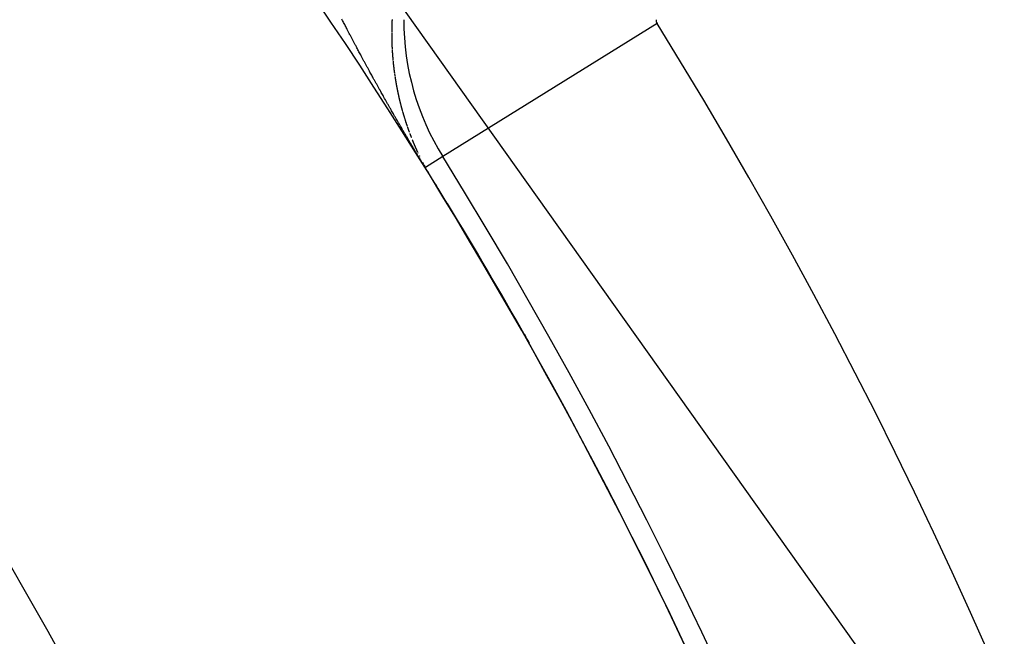
# Model space of a CAD drawing. Units: millimetres. Extents: x 50 to 644, y -309 to 170.
# Drawn here: x 620 to 627, y -32 to -28 of the extents above; entities that cross this region are included whole.
import ezdxf

# ---------------------------------------------------------------- set-up
doc = ezdxf.new("R2010")
doc.units = ezdxf.units.MM
doc.linetypes.add('DASHED', pattern=[9.652, 8.128, -1.524])
doc.layers.add('nevidi', color=4, linetype='DASHED')

msp = doc.modelspace()

# ---------------------------------------------------------------- linework, layer by layer
at = {"color": 2}
msp.add_line((628.6348, -36.1372), (620.313, -24.4298), dxfattribs=at)
for radius, start, end in [(45, 14.14186, 165.85814), (30, 0, 180), (41, 14.2039, 40.43335), (34, 0, 39.84776), (34.0033, 29.45204, 31.3052), (34.0045, 29.44294, 29.4778), (34.0045, 29.3609, 29.4319)]:
    msp.add_arc((594, -46.9011), radius, start, end, dxfattribs=at)
at = {"layer": 'nevidi', "color": 7, "linetype": 'Continuous'}
for p, q in [((624.5467, -27.9501), (623.0181, -28.8984)), ((622.8411, -28.8721), (622.8417, -28.8734)), ((622.8564, -28.9042), (622.857, -28.9055)), ((623.0181, -28.8984), (622.8944, -28.9751))]:
    msp.add_line(p, q, dxfattribs=at)
for points in [[(622.3978, -28.1075), (622.3948, -28.1019), (622.3903, -28.0932), (622.3872, -28.0874), (622.3826, -28.0788), (622.3795, -28.0729), (622.375, -28.0642), (622.3719, -28.0585), (622.3673, -28.0497), (622.3644, -28.0441), (622.3598, -28.0353), (622.3568, -28.0296), (622.3554, -28.0269), (622.3522, -28.0209), (622.3493, -28.0153), (622.3447, -28.0065), (622.3418, -28.0008), (622.3372, -27.9921), (622.3343, -27.9864), (622.3297, -27.9776), (622.3268, -27.9719), (622.3222, -27.9631), (622.3193, -27.9574), (622.3148, -27.9486), (622.3119, -27.943), (622.3074, -27.9343), (622.3045, -27.9287), (622.3, -27.9199)], [(622.657, -27.921), (622.6569, -27.9225), (622.6568, -27.9236), (622.6568, -27.9241), (622.6567, -27.9256), (622.6567, -27.9271), (622.6566, -27.9287), (622.6565, -27.9302), (622.6564, -27.9317), (622.6564, -27.9322), (622.6564, -27.9333), (622.6563, -27.9348), (622.6562, -27.9363), (622.6562, -27.9372), (622.6562, -27.9378), (622.6561, -27.9394), (622.6561, -27.9407), (622.6561, -27.9409), (622.656, -27.9424), (622.6559, -27.944), (622.6559, -27.9455), (622.6559, -27.9458), (622.6558, -27.947)], [(622.6548, -27.9805), (622.6548, -27.982), (622.6548, -27.9834), (622.6548, -27.9835), (622.6547, -27.985), (622.6547, -27.9865), (622.6547, -27.9881), (622.6547, -27.9883), (622.6547, -27.9896), (622.6546, -27.9911), (622.6546, -27.9918), (622.6546, -27.9926), (622.6546, -27.9941), (622.6546, -27.9956), (622.6546, -27.9967), (622.6546, -27.9971), (622.6545, -27.9987), (622.6545, -28.0002), (622.6545, -28.0003), (622.6545, -28.0017), (622.6545, -28.0032), (622.6545, -28.0047), (622.6545, -28.0053), (622.6545, -28.0062), (622.6544, -28.0077), (622.6544, -28.0088), (622.6544, -28.0092), (622.6544, -28.0107), (622.6544, -28.0123)], [(622.6557, -27.9492), (622.6557, -27.9501), (622.6557, -27.9516), (622.6556, -27.9531), (622.6556, -27.9542), (622.6555, -27.9546), (622.6555, -27.9562), (622.6554, -27.9577), (622.6554, -27.9578), (622.6554, -27.9592), (622.6553, -27.9607), (622.6553, -27.9622), (622.6553, -27.9628), (622.6553, -27.9638), (622.6552, -27.9653), (622.6552, -27.9663), (622.6552, -27.9668), (622.6551, -27.9683), (622.6551, -27.9698), (622.6551, -27.9712), (622.655, -27.9714), (622.655, -27.9729), (622.655, -27.9744), (622.655, -27.9748), (622.6549, -27.9759), (622.6549, -27.9774), (622.6549, -27.979), (622.6549, -27.9798)], [(622.6544, -28.0172), (622.6544, -28.0183), (622.6544, -28.0198), (622.6544, -28.0213), (622.6544, -28.0222), (622.6544, -28.0228), (622.6544, -28.0243), (622.6544, -28.0257), (622.6544, -28.0258), (622.6544, -28.0273), (622.6544, -28.0288), (622.6544, -28.0303), (622.6544, -28.0306), (622.6544, -28.0318), (622.6544, -28.0334), (622.6544, -28.0342), (622.6544, -28.0349), (622.6544, -28.0364), (622.6544, -28.0379), (622.6544, -28.0391), (622.6544, -28.0394), (622.6545, -28.0409), (622.6545, -28.0424), (622.6545, -28.0426), (622.6545, -28.0439), (622.6545, -28.0454), (622.6545, -28.0469), (622.6545, -28.0476), (622.6545, -28.0484), (622.6546, -28.0499), (622.6546, -28.0511), (622.6546, -28.0514), (622.6546, -28.0529), (622.6546, -28.0544), (622.6546, -28.0559), (622.6546, -28.056), (622.6547, -28.0574), (622.6547, -28.0589)], [(622.6547, -28.0595), (622.6547, -28.0604), (622.6547, -28.0619), (622.6548, -28.0634), (622.6548, -28.0644), (622.6548, -28.0649), (622.6548, -28.0663), (622.6549, -28.0678), (622.6549, -28.068), (622.6549, -28.0693), (622.6549, -28.0708), (622.655, -28.0723), (622.655, -28.0729), (622.655, -28.0738), (622.655, -28.0753), (622.6551, -28.0764), (622.6551, -28.0768), (622.6551, -28.0783), (622.6552, -28.0798), (622.6552, -28.0813), (622.6553, -28.0828), (622.6553, -28.0843), (622.6553, -28.0848), (622.6553, -28.0858), (622.6554, -28.0872), (622.6554, -28.0887), (622.6555, -28.0897), (622.6555, -28.0902), (622.6555, -28.0917), (622.6556, -28.0932), (622.6556, -28.0947), (622.6557, -28.0962), (622.6557, -28.0977)], [(622.8929, -28.9761), (622.8858, -28.9646), (622.8811, -28.957), (622.8742, -28.9458), (622.87, -28.9389), (622.8633, -28.9278), (622.8595, -28.9217), (622.8528, -28.9106), (622.8496, -28.9053), (622.8431, -28.8945), (622.8402, -28.8897), (622.8339, -28.8792), (622.831, -28.8744), (622.825, -28.8643), (622.8219, -28.8591), (622.8162, -28.8496), (622.8129, -28.844), (622.8074, -28.8349), (622.8061, -28.8327), (622.804, -28.8291), (622.7985, -28.82), (622.7951, -28.8142), (622.7897, -28.8051), (622.7863, -28.7994), (622.781, -28.7904), (622.7777, -28.7847), (622.7722, -28.7755), (622.769, -28.77), (622.7636, -28.7609), (622.7604, -28.7554), (622.755, -28.7462), (622.7518, -28.7408), (622.7464, -28.7315), (622.7432, -28.7261), (622.7379, -28.717), (622.7346, -28.7114), (622.7294, -28.7025), (622.726, -28.6968), (622.7209, -28.6878), (622.7175, -28.6821), (622.7124, -28.6732), (622.7091, -28.6675), (622.7039, -28.6587), (622.7006, -28.653), (622.6955, -28.6441), (622.6922, -28.6384), (622.6871, -28.6295), (622.6838, -28.6239), (622.6787, -28.615), (622.6754, -28.6093), (622.6703, -28.6005), (622.6671, -28.5948), (622.662, -28.5859), (622.6587, -28.5803), (622.6537, -28.5714), (622.6504, -28.5657), (622.6453, -28.5568), (622.6421, -28.5511), (622.637, -28.5422), (622.6337, -28.5365), (622.6287, -28.5276), (622.6255, -28.522), (622.6205, -28.5131), (622.6173, -28.5075), (622.6123, -28.4986), (622.6091, -28.493), (622.6041, -28.4842), (622.6009, -28.4785), (622.5959, -28.4697), (622.5927, -28.464), (622.5877, -28.4551), (622.5845, -28.4494), (622.5795, -28.4405), (622.5764, -28.4349), (622.5715, -28.4261), (622.5702, -28.4239), (622.5683, -28.4205), (622.5634, -28.4116), (622.5602, -28.406), (622.5553, -28.3971), (622.5521, -28.3914), (622.5472, -28.3825), (622.544, -28.3769), (622.5391, -28.368), (622.536, -28.3623), (622.5311, -28.3535), (622.5279, -28.3478), (622.5231, -28.3391), (622.5199, -28.3333), (622.5151, -28.3246), (622.512, -28.3188), (622.5071, -28.31), (622.5041, -28.3044), (622.4992, -28.2956), (622.4961, -28.29), (622.4913, -28.2811), (622.4882, -28.2755), (622.4834, -28.2666), (622.4803, -28.261), (622.4755, -28.2521), (622.4724, -28.2465), (622.4676, -28.2376), (622.4646, -28.232), (622.4598, -28.2231), (622.4567, -28.2175), (622.452, -28.2088), (622.4489, -28.203), (622.4443, -28.1944), (622.4411, -28.1886), (622.4364, -28.1798), (622.4334, -28.1742), (622.4287, -28.1654), (622.4257, -28.1598), (622.421, -28.151), (622.418, -28.1454), (622.4133, -28.1366), (622.4103, -28.1309), (622.4056, -28.1221), (622.4026, -28.1164), (622.3978, -28.1075)], [(622.6558, -28.0981), (622.6558, -28.0992), (622.6559, -28.1006)], [(622.6559, -28.1015), (622.6559, -28.1021), (622.656, -28.1036), (622.656, -28.1051), (622.6561, -28.1065), (622.6561, -28.1066), (622.6562, -28.1081), (622.6562, -28.1096), (622.6562, -28.11), (622.6563, -28.111), (622.6563, -28.1125), (622.6564, -28.114), (622.6564, -28.1148), (622.6565, -28.1155), (622.6565, -28.117), (622.6566, -28.1183), (622.6566, -28.1185), (622.6567, -28.1199), (622.6568, -28.1214), (622.6568, -28.1229), (622.6568, -28.1232), (622.6569, -28.1244), (622.657, -28.1259), (622.657, -28.1267), (622.657, -28.1273), (622.6571, -28.1288), (622.6572, -28.1303), (622.6573, -28.1315), (622.6573, -28.1318), (622.6574, -28.1332), (622.6574, -28.1347), (622.6575, -28.135), (622.6575, -28.1362)], [(622.6578, -28.1406), (622.6579, -28.1421), (622.6579, -28.1434), (622.6579, -28.1436), (622.658, -28.1451), (622.6581, -28.1465)], [(622.6582, -28.148), (622.6582, -28.1483), (622.6583, -28.1495), (622.6584, -28.1509)], [(622.6584, -28.1517), (622.6585, -28.1524), (622.6586, -28.1539), (622.6587, -28.1554), (622.6588, -28.1566), (622.6588, -28.1568), (622.6589, -28.1583), (622.659, -28.1598), (622.659, -28.1601), (622.659, -28.1605), (622.6591, -28.1612), (622.6592, -28.1627), (622.6593, -28.1642), (622.6593, -28.1649), (622.6594, -28.1657), (622.6595, -28.1671), (622.6596, -28.1683), (622.6596, -28.1686), (622.6597, -28.1701), (622.6598, -28.1715), (622.6599, -28.173), (622.6599, -28.1731), (622.66, -28.1745), (622.6601, -28.1759), (622.6602, -28.1767), (622.6602, -28.1774), (622.6603, -28.1789), (622.6605, -28.1803), (622.6606, -28.1815), (622.6606, -28.1818), (622.6607, -28.1832), (622.6608, -28.1847), (622.6608, -28.185), (622.6609, -28.1862), (622.661, -28.1876), (622.6612, -28.1891), (622.6612, -28.1898), (622.6613, -28.1906), (622.6614, -28.192), (622.6615, -28.1932), (622.6615, -28.1935), (622.6616, -28.1949), (622.6618, -28.1964), (622.6619, -28.1979), (622.6619, -28.198), (622.662, -28.1993), (622.6621, -28.2008), (622.6622, -28.2015), (622.6623, -28.2022), (622.6624, -28.2037), (622.6625, -28.2051), (622.6626, -28.2063), (622.6627, -28.2066)], [(622.663, -28.2098), (622.6631, -28.211), (622.6632, -28.2124), (622.6633, -28.2139)], [(622.6637, -28.218), (622.6638, -28.2182), (622.6639, -28.2197), (622.664, -28.2212), (622.6642, -28.2226), (622.6642, -28.2227), (622.6643, -28.2241)], [(622.6645, -28.2262), (622.6646, -28.227), (622.6648, -28.2284), (622.6649, -28.2299), (622.665, -28.231), (622.6651, -28.2313), (622.6652, -28.2328), (622.6654, -28.2342), (622.6654, -28.2345), (622.6655, -28.2357), (622.6657, -28.2371), (622.6658, -28.2385), (622.6659, -28.2393), (622.666, -28.24), (622.6661, -28.2414), (622.6663, -28.2426), (622.6663, -28.2429), (622.6664, -28.2443), (622.6666, -28.2458), (622.6668, -28.2472), (622.6668, -28.2475), (622.6669, -28.2487), (622.6671, -28.2501), (622.6672, -28.2508), (622.6672, -28.2516), (622.6674, -28.253), (622.6676, -28.2544), (622.6677, -28.2556), (622.6677, -28.2559), (622.6679, -28.2573), (622.6681, -28.2588), (622.6681, -28.2591), (622.6682, -28.2602), (622.6684, -28.2616), (622.6686, -28.2631), (622.6687, -28.2638), (622.6688, -28.2645), (622.6689, -28.266), (622.6691, -28.2673), (622.6691, -28.2674), (622.6693, -28.2688), (622.6695, -28.2703), (622.6696, -28.2717), (622.6697, -28.272), (622.6698, -28.2732), (622.67, -28.2746), (622.6701, -28.2754), (622.6702, -28.276), (622.6703, -28.2775), (622.6705, -28.2789), (622.6707, -28.2802), (622.6707, -28.2803), (622.6709, -28.2818), (622.6711, -28.2832), (622.6711, -28.2835), (622.6713, -28.2846), (622.6715, -28.2861), (622.6716, -28.2875), (622.6717, -28.2883), (622.6718, -28.2889), (622.672, -28.2904), (622.6722, -28.2917), (622.6722, -28.2918), (622.6724, -28.2932), (622.6726, -28.2947), (622.6728, -28.2961), (622.6728, -28.2964), (622.673, -28.2975), (622.6732, -28.299), (622.6733, -28.2998), (622.6734, -28.3004), (622.6736, -28.3018), (622.6738, -28.3032), (622.6739, -28.3045)], [(622.6744, -28.3075), (622.6744, -28.3079), (622.6746, -28.3089), (622.6748, -28.3104), (622.675, -28.3118), (622.6751, -28.3127)], [(622.6754, -28.3146), (622.6756, -28.3161), (622.6758, -28.3175), (622.676, -28.3189)], [(622.6763, -28.3208), (622.6764, -28.3218), (622.6766, -28.3232), (622.6768, -28.3241), (622.6769, -28.3246), (622.6771, -28.326)], [(622.6775, -28.3289), (622.6777, -28.3303), (622.6779, -28.3317), (622.678, -28.3321), (622.6782, -28.3331), (622.6784, -28.3345)], [(622.6786, -28.336), (622.6787, -28.3369), (622.6788, -28.3374), (622.679, -28.3388), (622.6793, -28.3402), (622.6795, -28.3416), (622.6797, -28.343), (622.6799, -28.3445), (622.68, -28.345), (622.6802, -28.3459), (622.6804, -28.3473), (622.6806, -28.3483), (622.6806, -28.3487), (622.6809, -28.3501), (622.6811, -28.3515), (622.6813, -28.3529), (622.6816, -28.3544), (622.6818, -28.3558), (622.6819, -28.3563), (622.682, -28.3572), (622.6823, -28.3586), (622.6825, -28.36), (622.6827, -28.361), (622.6827, -28.3614), (622.683, -28.3628), (622.6832, -28.3642), (622.6832, -28.3644), (622.6835, -28.3656), (622.6837, -28.367), (622.6839, -28.3685), (622.684, -28.369), (622.6842, -28.3699), (622.6844, -28.3713), (622.6846, -28.3724), (622.6847, -28.3727), (622.6849, -28.3741), (622.6852, -28.3755), (622.6854, -28.3769)], [(622.686, -28.3803), (622.6862, -28.3811), (622.6864, -28.3825), (622.6867, -28.3839), (622.6869, -28.385), (622.6869, -28.3853), (622.6872, -28.3867), (622.6874, -28.3881), (622.6875, -28.3884), (622.6877, -28.3895), (622.6879, -28.3909), (622.6882, -28.3923), (622.6883, -28.393), (622.6885, -28.3937), (622.6887, -28.3951), (622.6889, -28.3963), (622.689, -28.3965), (622.6892, -28.3979), (622.6895, -28.3993), (622.6898, -28.4007), (622.6898, -28.401), (622.69, -28.4021), (622.6903, -28.4035), (622.6905, -28.4043), (622.6906, -28.4049), (622.6908, -28.4063), (622.6911, -28.4077), (622.6914, -28.409), (622.6914, -28.4091), (622.6917, -28.4105), (622.6919, -28.4119), (622.692, -28.4122), (622.6921, -28.4127), (622.6922, -28.4133), (622.6925, -28.4147), (622.6927, -28.4161), (622.6929, -28.4168), (622.693, -28.4175), (622.6933, -28.4189), (622.6935, -28.4201), (622.6936, -28.4202), (622.6939, -28.4216), (622.6941, -28.423), (622.6944, -28.4244), (622.6945, -28.4248), (622.6947, -28.4258), (622.695, -28.4272), (622.6951, -28.428), (622.6953, -28.4286), (622.6955, -28.43), (622.6958, -28.4314), (622.6961, -28.4326), (622.6961, -28.4328), (622.6964, -28.4341), (622.6967, -28.4355), (622.6968, -28.4359), (622.697, -28.4369), (622.6973, -28.4383), (622.6976, -28.4397), (622.6977, -28.4406), (622.6978, -28.4411), (622.6981, -28.4425), (622.6984, -28.4438), (622.6987, -28.4452), (622.699, -28.4466), (622.6993, -28.448), (622.6994, -28.4484), (622.6996, -28.4494), (622.6999, -28.4508), (622.7001, -28.4517), (622.7002, -28.4521), (622.7005, -28.4535), (622.7008, -28.4549), (622.7011, -28.4563), (622.7014, -28.4577), (622.7017, -28.459), (622.7018, -28.4596), (622.702, -28.4604), (622.7023, -28.4618), (622.7026, -28.4632), (622.7028, -28.4641), (622.7029, -28.4646), (622.7032, -28.4659), (622.7036, -28.4673), (622.7036, -28.4674), (622.7039, -28.4687), (622.7042, -28.4701), (622.7045, -28.4714), (622.7046, -28.472), (622.7048, -28.4728), (622.7051, -28.4742), (622.7054, -28.4753), (622.7054, -28.4756), (622.7057, -28.4769), (622.7061, -28.4783), (622.7064, -28.4797), (622.7064, -28.4798), (622.7067, -28.4811), (622.707, -28.4824), (622.7072, -28.4831), (622.7073, -28.4838), (622.7076, -28.4852), (622.708, -28.4865), (622.7082, -28.4876), (622.7083, -28.4879), (622.7086, -28.4893), (622.7089, -28.4907), (622.709, -28.4909), (622.7093, -28.492), (622.7096, -28.4934), (622.7099, -28.4948), (622.7101, -28.4954), (622.7102, -28.4961), (622.7106, -28.4975), (622.7109, -28.4987), (622.7109, -28.4989), (622.7112, -28.5002), (622.7116, -28.5016), (622.7119, -28.503), (622.712, -28.5032)], [(622.712, -28.5032), (622.7122, -28.5043), (622.7126, -28.5057), (622.7128, -28.5065), (622.7129, -28.5071), (622.7132, -28.5084), (622.7136, -28.5098), (622.7139, -28.511), (622.7139, -28.5112), (622.7142, -28.5125), (622.7146, -28.5139), (622.7147, -28.5143), (622.7149, -28.5152), (622.7153, -28.5166), (622.7156, -28.518), (622.7158, -28.5188), (622.716, -28.5193), (622.7163, -28.5207), (622.7166, -28.5221), (622.717, -28.5234), (622.7173, -28.5248), (622.7177, -28.5261), (622.7178, -28.5265), (622.718, -28.5275)], [(622.7186, -28.5298), (622.7187, -28.5302), (622.7191, -28.5316), (622.7194, -28.5329), (622.7198, -28.5343), (622.7201, -28.5356), (622.7205, -28.537), (622.7206, -28.5375), (622.7209, -28.5383), (622.7212, -28.5397), (622.7216, -28.5411), (622.7218, -28.542), (622.7219, -28.5424), (622.7223, -28.5438), (622.7226, -28.5451), (622.7227, -28.5452), (622.723, -28.5465), (622.7234, -28.5478), (622.7237, -28.5492), (622.7239, -28.5497), (622.7241, -28.5505), (622.7245, -28.5519), (622.7248, -28.553), (622.7248, -28.5532), (622.7252, -28.5546), (622.7256, -28.5559), (622.7259, -28.5573), (622.726, -28.5574), (622.7263, -28.5586), (622.7267, -28.56), (622.7269, -28.5607), (622.727, -28.5613), (622.7274, -28.5627), (622.7278, -28.564), (622.7281, -28.5651), (622.7282, -28.5654), (622.7285, -28.5667), (622.7289, -28.5681), (622.729, -28.5683), (622.7293, -28.5694), (622.7297, -28.5708), (622.73, -28.5721), (622.7302, -28.5728), (622.7304, -28.5734)], [(622.7311, -28.576), (622.7312, -28.5761), (622.7316, -28.5775), (622.7319, -28.5788), (622.7323, -28.5802), (622.7324, -28.5804), (622.7327, -28.5815), (622.7331, -28.5829), (622.7333, -28.5837), (622.7335, -28.5842), (622.7339, -28.5855), (622.7343, -28.5869), (622.7346, -28.5881), (622.7347, -28.5882), (622.735, -28.5896), (622.7354, -28.5909), (622.7355, -28.5913), (622.7358, -28.5922), (622.7362, -28.5936), (622.7366, -28.5949), (622.7369, -28.5958), (622.737, -28.5963), (622.7374, -28.5976), (622.7378, -28.5989), (622.7382, -28.6003), (622.7386, -28.6016), (622.739, -28.6029), (622.7391, -28.6034), (622.7394, -28.6043), (622.7398, -28.6056), (622.7401, -28.6066), (622.7402, -28.6069), (622.7406, -28.6083), (622.741, -28.6096), (622.7414, -28.6109), (622.7414, -28.6111), (622.7418, -28.6123), (622.7422, -28.6136), (622.7424, -28.6142), (622.7426, -28.6149), (622.743, -28.6163), (622.7434, -28.6176), (622.7438, -28.6187), (622.7438, -28.6189), (622.7443, -28.6203)], [(622.7447, -28.6219), (622.7451, -28.6229), (622.7455, -28.6243), (622.7459, -28.6256), (622.7461, -28.6263)], [(622.7471, -28.6295), (622.7472, -28.6296), (622.7476, -28.6309), (622.748, -28.6322), (622.7484, -28.6336), (622.7485, -28.6338), (622.7488, -28.6349)], [(622.7495, -28.637), (622.7497, -28.6376), (622.7501, -28.6389), (622.7505, -28.6402), (622.7509, -28.6414), (622.7509, -28.6415), (622.7514, -28.6429), (622.7518, -28.6442), (622.7519, -28.6446), (622.7522, -28.6455), (622.7527, -28.6468), (622.7531, -28.6482), (622.7534, -28.649), (622.7535, -28.6495), (622.7539, -28.6508), (622.7544, -28.6521), (622.7548, -28.6534), (622.7552, -28.6548), (622.7557, -28.6561), (622.7558, -28.6566), (622.7561, -28.6574), (622.7566, -28.6587), (622.7569, -28.6597), (622.7571, -28.6605), (622.7574, -28.6614), (622.7579, -28.6627), (622.7583, -28.664), (622.7584, -28.6641), (622.7587, -28.6653), (622.7592, -28.6667), (622.7594, -28.6673), (622.7596, -28.668), (622.7601, -28.6693), (622.7605, -28.6706), (622.7609, -28.6717), (622.761, -28.6719), (622.7614, -28.6732), (622.7619, -28.6746), (622.7619, -28.6748), (622.7623, -28.6759), (622.7628, -28.6772), (622.7632, -28.6785), (622.7634, -28.6792), (622.7637, -28.6798), (622.7641, -28.6811), (622.7645, -28.6823), (622.7646, -28.6825), (622.765, -28.6838), (622.7655, -28.6851)], [(622.7671, -28.6899), (622.7673, -28.6903), (622.7678, -28.6916), (622.7682, -28.693), (622.7687, -28.6943), (622.7691, -28.6956), (622.7696, -28.6969), (622.7698, -28.6974), (622.7701, -28.6982), (622.7705, -28.6995), (622.771, -28.7008), (622.7713, -28.7017), (622.7715, -28.7021), (622.7719, -28.7034), (622.7724, -28.7048), (622.7724, -28.7049), (622.7729, -28.7061), (622.7733, -28.7074), (622.7738, -28.7087), (622.774, -28.7092), (622.7743, -28.71), (622.7747, -28.7113), (622.7751, -28.7123), (622.7752, -28.7126), (622.7757, -28.7139), (622.7762, -28.7152), (622.7766, -28.7165), (622.7767, -28.7166), (622.7771, -28.7178), (622.7776, -28.7191), (622.7778, -28.7198), (622.7781, -28.7204), (622.7786, -28.7217), (622.779, -28.723), (622.7795, -28.7242)], [(622.7834, -28.7348), (622.7839, -28.7361), (622.7844, -28.7374), (622.7849, -28.7386), (622.785, -28.739), (622.7854, -28.7399), (622.7859, -28.7412), (622.7862, -28.7422), (622.7864, -28.7425), (622.7869, -28.7438), (622.7873, -28.7451), (622.7878, -28.7464), (622.7879, -28.7466), (622.7883, -28.7477), (622.7888, -28.749), (622.7891, -28.7496), (622.7893, -28.7503), (622.7898, -28.7516), (622.7903, -28.7529), (622.7907, -28.7539), (622.7908, -28.7542), (622.7913, -28.7555), (622.7918, -28.7568), (622.7919, -28.7571), (622.7923, -28.7581), (622.7929, -28.7594), (622.7934, -28.7607), (622.7936, -28.7613)], [(622.7948, -28.7644), (622.7949, -28.7645), (622.7954, -28.7658)], [(622.8005, -28.7787), (622.8007, -28.7792), (622.8011, -28.78), (622.8016, -28.7813), (622.8021, -28.7826), (622.8025, -28.7835), (622.8026, -28.7839), (622.8031, -28.7852), (622.8037, -28.7865), (622.8037, -28.7866), (622.8042, -28.7877), (622.8047, -28.789), (622.8053, -28.7903), (622.8055, -28.7909), (622.8058, -28.7916), (622.8063, -28.7929), (622.8068, -28.794), (622.8068, -28.7942), (622.8074, -28.7954), (622.8079, -28.7967), (622.8084, -28.798), (622.8085, -28.7983), (622.809, -28.7993), (622.8095, -28.8006), (622.8098, -28.8014), (622.81, -28.8019), (622.8106, -28.8031), (622.8111, -28.8044), (622.8116, -28.8056), (622.8117, -28.8057), (622.8122, -28.807), (622.8127, -28.8083), (622.8129, -28.8087), (622.8133, -28.8096), (622.8138, -28.8108), (622.8144, -28.8121), (622.8147, -28.813), (622.8149, -28.8134), (622.8155, -28.8147), (622.816, -28.816), (622.8161, -28.8161), (622.8166, -28.8173), (622.8171, -28.8185), (622.8177, -28.8198), (622.8179, -28.8203), (622.8182, -28.8211), (622.8188, -28.8224), (622.8192, -28.8234), (622.8193, -28.8237), (622.8199, -28.8249), (622.8204, -28.8262), (622.821, -28.8275), (622.821, -28.8276), (622.8215, -28.8288), (622.8221, -28.8301), (622.8224, -28.8307), (622.8227, -28.8313), (622.8232, -28.8326), (622.8238, -28.8339), (622.8242, -28.8349), (622.8243, -28.8352), (622.8249, -28.8365), (622.8255, -28.8377), (622.8256, -28.8381), (622.826, -28.839), (622.8266, -28.8403), (622.8272, -28.8416), (622.8275, -28.8423), (622.8277, -28.8429), (622.8283, -28.8441), (622.8289, -28.8454), (622.8294, -28.8467), (622.83, -28.848), (622.8306, -28.8492), (622.8308, -28.8496), (622.8312, -28.8505), (622.8317, -28.8518), (622.8321, -28.8527), (622.8323, -28.8531), (622.8329, -28.8543), (622.8335, -28.8556), (622.834, -28.8569), (622.8346, -28.8582), (622.8352, -28.8594), (622.8354, -28.8599), (622.8358, -28.8607), (622.8364, -28.862), (622.8369, -28.8632), (622.8374, -28.8643), (622.8375, -28.8645), (622.8381, -28.8658)], [(622.8507, -28.8926), (622.8511, -28.8934), (622.8514, -28.8939), (622.852, -28.8952), (622.8526, -28.8965)], [(622.8752, -28.9413), (622.8758, -28.9424), (622.8765, -28.9437), (622.8771, -28.9449)], [(622.8778, -28.9462), (622.8779, -28.9463), (622.8785, -28.9475)], [(622.8838, -28.9571), (622.8841, -28.9576), (622.8845, -28.9583), (622.8851, -28.9594), (622.8858, -28.9606), (622.8864, -28.9617), (622.8871, -28.9629), (622.8872, -28.9631), (622.8878, -28.9641), (622.8885, -28.9654), (622.8889, -28.9661), (622.8894, -28.9668), (622.8903, -28.9683), (622.8912, -28.9699), (622.892, -28.9713), (622.8922, -28.9716), (622.8933, -28.9733)], [(622.893, -28.976), (622.8929, -28.9761), (622.8929, -28.9761)]]:
    msp.add_lwpolyline(points, dxfattribs=at)
for centre, radius, start, end in [((624.5911, -27.9225), 1.8511, 180, 211.81526), ((624.5911, -27.9225), 0.0522, 180, 211.81526), ((594, -46.9011), 35.9478, 328.18474, 31.81526), ((594, -46.9011), 34.1489, 0, 31.81526), ((594, -46.9011), 34.0015, 31.52289, 31.81526), ((594, -46.9011), 34.0015, 9.6244, 31.51804)]:
    msp.add_arc(centre, radius, start, end, dxfattribs=at)

doc.saveas('drawing.dxf')
